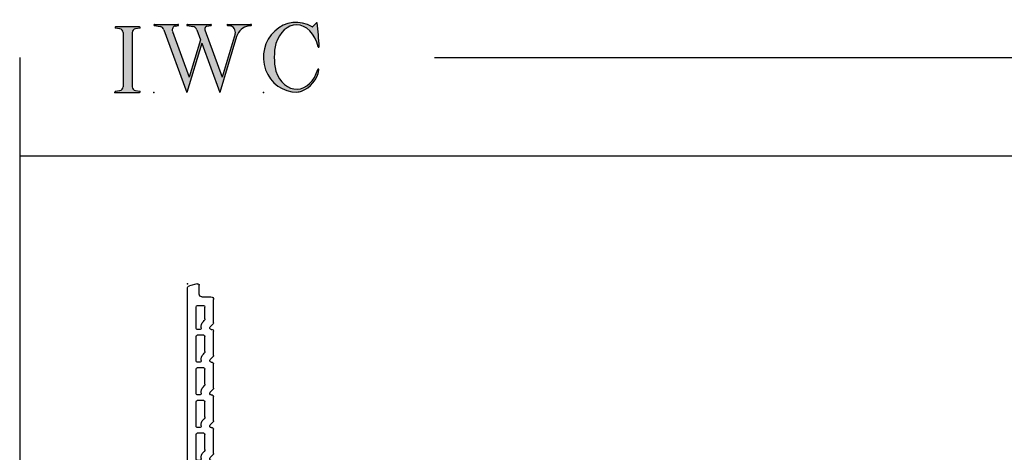
# Model space of a CAD drawing. Extents: x -10.7 to 16.8, y -9.1 to 5.5.
# Drawn here: x -10.7 to -3.1, y 2.2 to 5.5 of the extents above; entities that cross this region are included whole.
import ezdxf

# ---------------------------------------------------------------- set-up
doc = ezdxf.new("R2010")
doc.units = 0
doc.header["$MEASUREMENT"] = 0
doc.linetypes.add('C_SOLID_L', pattern=[0])
doc.linetypes.add('C_SOLID_M', pattern=[0])
doc.layers.get('0').update_dxf_attribs({"color": 32, "linetype": 'C_SOLID_M'})
for name, color, linetype in [('DITTOS', 7, 'C_SOLID_M'), ('MO_001_VIEW_PV', 7, 'C_SOLID_M'), ('SYMBOLS', 7, 'C_SOLID_M')]:
    doc.layers.add(name, color=color, linetype=linetype)

# ---------------------------------------------------------------- blocks, each defined once
blk = doc.blocks.new('MO_001_S_118_42__S')
e = blk.add_hatch(color=0)
e.paths.add_polyline_path([(0.01, 0), (0.377, 0), (0.378, 0), (0.379, 0), (0.38, 0), (0.381, 0.001), (0.382, 0.001), (0.382, 0.002), (0.383, 0.002), (0.384, 0.003), (0.384, 0.004), (0.385, 0.004), (0.385, 0.005), (0.386, 0.006), (0.386, 0.007), (0.386, 0.008), (0.386, 0.009), (0.386, 0.01), (0.386, 0.011), (0.386, 0.011), (0.386, 0.012), (0.386, 0.013), (0.385, 0.014), (0.385, 0.015), (0.384, 0.016), (0.384, 0.016), (0.383, 0.017), (0.382, 0.017), (0.381, 0.018), (0.38, 0.018), (0.379, 0.019), (0.315, 0.028), (0.312, 0.028), (0.31, 0.029), (0.307, 0.03), (0.304, 0.03), (0.302, 0.031), (0.299, 0.033), (0.296, 0.034), (0.294, 0.035), (0.291, 0.037), (0.289, 0.038), (0.287, 0.04), (0.285, 0.042), (0.282, 0.044), (0.28, 0.046), (0.279, 0.048), (0.277, 0.05), (0.275, 0.052), (0.273, 0.055), (0.272, 0.057), (0.271, 0.06), (0.269, 0.062), (0.268, 0.065), (0.267, 0.067), (0.266, 0.07), (0.266, 0.073), (0.265, 0.076), (0.265, 0.079), (0.264, 0.081), (0.264, 0.087), (0.264, 0.913), (0.264, 0.916), (0.264, 0.919), (0.265, 0.921), (0.265, 0.924), (0.266, 0.927), (0.266, 0.93), (0.267, 0.933), (0.268, 0.935), (0.269, 0.938), (0.271, 0.94), (0.272, 0.943), (0.273, 0.945), (0.275, 0.948), (0.277, 0.95), (0.279, 0.952), (0.28, 0.954), (0.282, 0.956), (0.285, 0.958), (0.287, 0.96), (0.289, 0.962), (0.291, 0.963), (0.294, 0.965), (0.296, 0.966), (0.299, 0.967), (0.302, 0.969), (0.304, 0.97), (0.307, 0.97), (0.31, 0.971), (0.315, 0.972), (0.379, 0.981), (0.38, 0.982), (0.38, 0.982), (0.381, 0.982), (0.382, 0.983), (0.383, 0.983), (0.384, 0.984), (0.384, 0.984), (0.385, 0.985), (0.385, 0.986), (0.386, 0.987), (0.386, 0.988), (0.386, 0.989), (0.386, 0.99), (0.386, 0.99), (0.386, 0.991), (0.386, 0.992), (0.386, 0.993), (0.386, 0.994), (0.385, 0.995), (0.385, 0.996), (0.384, 0.996), (0.384, 0.997), (0.383, 0.998), (0.382, 0.998), (0.382, 0.999), (0.381, 0.999), (0.38, 1), (0.379, 1), (0.377, 1), (0.01, 1), (0.009, 1), (0.009, 1), (0.008, 1), (0.007, 0.999), (0.006, 0.999), (0.005, 0.998), (0.005, 0.998), (0.004, 0.997), (0.003, 0.996), (0.003, 0.996), (0.002, 0.995), (0.002, 0.994), (0.002, 0.993), (0.001, 0.992), (0.001, 0.991), (0.001, 0.99), (0.001, 0.989), (0.002, 0.989), (0.002, 0.988), (0.002, 0.987), (0.003, 0.986), (0.003, 0.985), (0.004, 0.984), (0.004, 0.984), (0.005, 0.983), (0.006, 0.983), (0.007, 0.982), (0.007, 0.982), (0.009, 0.981), (0.072, 0.972), (0.075, 0.972), (0.078, 0.971), (0.081, 0.97), (0.084, 0.97), (0.086, 0.969), (0.089, 0.967), (0.091, 0.966), (0.094, 0.965), (0.096, 0.963), (0.099, 0.962), (0.101, 0.96), (0.103, 0.958), (0.105, 0.956), (0.107, 0.954), (0.109, 0.952), (0.111, 0.95), (0.113, 0.948), (0.114, 0.945), (0.116, 0.943), (0.117, 0.94), (0.118, 0.938), (0.12, 0.935), (0.121, 0.933), (0.121, 0.93), (0.122, 0.927), (0.123, 0.924), (0.123, 0.921), (0.124, 0.919), (0.124, 0.913), (0.124, 0.087), (0.124, 0.084), (0.124, 0.081), (0.123, 0.079), (0.123, 0.076), (0.122, 0.073), (0.121, 0.07), (0.121, 0.067), (0.12, 0.065), (0.118, 0.062), (0.117, 0.06), (0.116, 0.057), (0.114, 0.055), (0.113, 0.052), (0.111, 0.05), (0.109, 0.048), (0.107, 0.046), (0.105, 0.044), (0.103, 0.042), (0.101, 0.04), (0.099, 0.038), (0.096, 0.037), (0.094, 0.035), (0.091, 0.034), (0.089, 0.033), (0.086, 0.031), (0.084, 0.03), (0.081, 0.03), (0.078, 0.029), (0.072, 0.028), (0.009, 0.019), (0.008, 0.018), (0.007, 0.018), (0.007, 0.018), (0.006, 0.017), (0.005, 0.017), (0.004, 0.016), (0.004, 0.016), (0.003, 0.015), (0.003, 0.014), (0.002, 0.013), (0.002, 0.012), (0.002, 0.011), (0.001, 0.011), (0.001, 0.01), (0.001, 0.009), (0.001, 0.008), (0.002, 0.007), (0.002, 0.006), (0.002, 0.005), (0.003, 0.004), (0.003, 0.004), (0.004, 0.003), (0.005, 0.002), (0.005, 0.002), (0.006, 0.001), (0.007, 0.001), (0.008, 0), (0.009, 0)])
e.dxf.unprotected_set("ltscale", 0)
at = {"color": 0, "linetype": 'C_SOLID_L'}
for p, q in [((0.072, 0.972), (0.009, 0.981)), ((0.377, 1), (0.01, 1)), ((0.124, 0.913), (0.124, 0.087)), ((0.264, 0.913), (0.264, 0.087)), ((0.379, 0.981), (0.315, 0.972)), ((0.009, 0.019), (0.072, 0.028)), ((0.01, 0), (0.377, 0)), ((0.315, 0.028), (0.379, 0.019))]:
    blk.add_line(p, q, dxfattribs=at)
for centre, start, end in [((0.064, 0.913), 0.0003, 81.7559), ((0.324, 0.913), 98.244, 180), ((0.064, 0.087), 278.2441, 359.9997), ((0.324, 0.087), 180.0001, 261.756)]:
    blk.add_arc(centre, 0.06, start, end, dxfattribs=at)
for centre, major_axis, ratio, start_param, end_param in [((0.01, 0.991), (0, 0.00931), 0.970002, 0, 3.007242), ((0.377, 0.991), (0, 0.00931), 0.970002, 3.28977, 6.283185), ((0.01, 0.009), (0, -0.00931), 0.97, 3.275944, 6.283185), ((0.377, 0.009), (0, -0.00931), 0.97, 0, 2.993415)]:
    blk.add_ellipse(centre, major_axis=major_axis, ratio=ratio, start_param=start_param, end_param=end_param, dxfattribs=at)
at = {"linetype": 'CONTINUOUS'}
blk.add_point((0, 0), dxfattribs=at).dxf.unprotected_set("ltscale", 0)
blk = doc.blocks.new('MO_001_S_118_56__S')
e = blk.add_hatch(color=0)
e.paths.add_polyline_path([(0.528, 1.04), (0.886, 1.04), (0.887, 1.04), (0.888, 1.04), (0.889, 1.04), (0.89, 1.039), (0.89, 1.039), (0.891, 1.038), (0.892, 1.038), (0.893, 1.037), (0.893, 1.036), (0.894, 1.035), (0.894, 1.034), (0.895, 1.034), (0.895, 1.033), (0.895, 1.032), (0.895, 1.031), (0.895, 1.03), (0.895, 1.029), (0.895, 1.028), (0.895, 1.027), (0.894, 1.026), (0.894, 1.025), (0.893, 1.024), (0.893, 1.023), (0.892, 1.023), (0.891, 1.022), (0.891, 1.021), (0.89, 1.021), (0.889, 1.021), (0.887, 1.02), (0.824, 1.011), (0.822, 1.01), (0.82, 1.01), (0.817, 1.009), (0.815, 1.008), (0.813, 1.007), (0.811, 1.006), (0.809, 1.005), (0.807, 1.003), (0.805, 1.002), (0.804, 1), (0.802, 0.999), (0.801, 0.997), (0.799, 0.995), (0.798, 0.993), (0.797, 0.991), (0.796, 0.989), (0.795, 0.986), (0.794, 0.984), (0.793, 0.982), (0.793, 0.979), (0.792, 0.977), (0.792, 0.975), (0.792, 0.972), (0.792, 0.97), (0.792, 0.967), (0.792, 0.965), (0.792, 0.962), (0.793, 0.96), (0.794, 0.956), (1.058, 0.234), (1.259, 0.895), (1.26, 0.9), (1.261, 0.906), (1.261, 0.911), (1.262, 0.917), (1.261, 0.922), (1.261, 0.928), (1.26, 0.933), (1.259, 0.939), (1.258, 0.944), (1.256, 0.95), (1.255, 0.955), (1.253, 0.96), (1.25, 0.965), (1.248, 0.969), (1.245, 0.974), (1.242, 0.979), (1.238, 0.983), (1.235, 0.987), (1.231, 0.991), (1.227, 0.994), (1.223, 0.998), (1.219, 1.001), (1.215, 1.004), (1.21, 1.006), (1.205, 1.009), (1.201, 1.011), (1.196, 1.012), (1.191, 1.014), (1.181, 1.016), (1.142, 1.022), (1.141, 1.022), (1.14, 1.022), (1.139, 1.022), (1.139, 1.023), (1.138, 1.023), (1.137, 1.024), (1.137, 1.025), (1.136, 1.025), (1.136, 1.026), (1.135, 1.027), (1.135, 1.028), (1.135, 1.029), (1.135, 1.03), (1.135, 1.031), (1.135, 1.031), (1.135, 1.032), (1.135, 1.033), (1.135, 1.034), (1.135, 1.035), (1.136, 1.036), (1.136, 1.037), (1.137, 1.037), (1.138, 1.038), (1.138, 1.038), (1.139, 1.039), (1.14, 1.039), (1.141, 1.04), (1.141, 1.04), (1.143, 1.04), (1.499, 1.04), (1.499, 1.04), (1.5, 1.04), (1.501, 1.04), (1.502, 1.039), (1.503, 1.039), (1.503, 1.038), (1.504, 1.038), (1.505, 1.037), (1.505, 1.036), (1.506, 1.036), (1.506, 1.035), (1.507, 1.034), (1.507, 1.033), (1.507, 1.032), (1.507, 1.031), (1.507, 1.03), (1.507, 1.03), (1.507, 1.029), (1.507, 1.028), (1.506, 1.027), (1.506, 1.026), (1.505, 1.025), (1.505, 1.025), (1.504, 1.024), (1.504, 1.023), (1.503, 1.023), (1.502, 1.022), (1.501, 1.022), (1.5, 1.022), (1.464, 1.016), (1.455, 1.015), (1.447, 1.013), (1.439, 1.011), (1.431, 1.009), (1.424, 1.007), (1.416, 1.004), (1.408, 1), (1.401, 0.997), (1.393, 0.993), (1.386, 0.989), (1.379, 0.985), (1.372, 0.98), (1.365, 0.975), (1.358, 0.97), (1.352, 0.965), (1.345, 0.959), (1.339, 0.953), (1.334, 0.947), (1.328, 0.94), (1.322, 0.934), (1.317, 0.927), (1.312, 0.92), (1.308, 0.913), (1.303, 0.905), (1.299, 0.898), (1.295, 0.89), (1.291, 0.882), (1.288, 0.874), (1.28, 0.853), (1.021, 0), (0.746, 0.751), (0.518, 0), (0.168, 0.959), (0.167, 0.962), (0.165, 0.964), (0.164, 0.967), (0.163, 0.969), (0.162, 0.971), (0.16, 0.974), (0.159, 0.976), (0.157, 0.978), (0.155, 0.98), (0.154, 0.982), (0.152, 0.984), (0.15, 0.986), (0.148, 0.988), (0.146, 0.99), (0.144, 0.992), (0.142, 0.993), (0.14, 0.995), (0.138, 0.996), (0.135, 0.998), (0.133, 0.999), (0.131, 1), (0.128, 1.001), (0.126, 1.002), (0.124, 1.003), (0.121, 1.004), (0.119, 1.005), (0.116, 1.006), (0.114, 1.006), (0.109, 1.007), (0.024, 1.02), (0.023, 1.02), (0.022, 1.021), (0.021, 1.021), (0.02, 1.021), (0.02, 1.022), (0.019, 1.023), (0.018, 1.023), (0.018, 1.024), (0.017, 1.025), (0.017, 1.026), (0.016, 1.027), (0.016, 1.028), (0.016, 1.029), (0.016, 1.03), (0.016, 1.031), (0.016, 1.032), (0.016, 1.033), (0.016, 1.034), (0.017, 1.035), (0.017, 1.035), (0.018, 1.036), (0.018, 1.037), (0.019, 1.038), (0.02, 1.038), (0.021, 1.039), (0.021, 1.039), (0.022, 1.04), (0.023, 1.04), (0.025, 1.04), (0.383, 1.04), (0.384, 1.04), (0.385, 1.04), (0.386, 1.04), (0.387, 1.039), (0.388, 1.039), (0.388, 1.038), (0.389, 1.038), (0.39, 1.037), (0.39, 1.036), (0.391, 1.035), (0.391, 1.034), (0.392, 1.034), (0.392, 1.033), (0.392, 1.032), (0.392, 1.031), (0.392, 1.03), (0.392, 1.029), (0.392, 1.028), (0.392, 1.027), (0.392, 1.026), (0.391, 1.025), (0.391, 1.024), (0.39, 1.023), (0.389, 1.023), (0.389, 1.022), (0.388, 1.021), (0.387, 1.021), (0.386, 1.021), (0.384, 1.02), (0.345, 1.014), (0.342, 1.014), (0.338, 1.013), (0.335, 1.012), (0.332, 1.01), (0.329, 1.009), (0.325, 1.007), (0.323, 1.006), (0.32, 1.003), (0.317, 1.001), (0.314, 0.999), (0.312, 0.996), (0.31, 0.994), (0.307, 0.991), (0.305, 0.988), (0.304, 0.985), (0.302, 0.981), (0.301, 0.978), (0.299, 0.974), (0.298, 0.971), (0.298, 0.967), (0.297, 0.964), (0.296, 0.96), (0.296, 0.956), (0.296, 0.953), (0.296, 0.949), (0.297, 0.945), (0.298, 0.942), (0.298, 0.938), (0.3, 0.933), (0.555, 0.233), (0.728, 0.801), (0.67, 0.959), (0.669, 0.962), (0.668, 0.964), (0.667, 0.967), (0.666, 0.969), (0.664, 0.971), (0.663, 0.974), (0.661, 0.976), (0.66, 0.978), (0.658, 0.98), (0.656, 0.982), (0.655, 0.984), (0.653, 0.986), (0.651, 0.988), (0.649, 0.99), (0.647, 0.992), (0.645, 0.993), (0.643, 0.995), (0.64, 0.996), (0.638, 0.998), (0.636, 0.999), (0.634, 1), (0.631, 1.001), (0.629, 1.002), (0.626, 1.003), (0.624, 1.004), (0.621, 1.005), (0.619, 1.006), (0.616, 1.006), (0.612, 1.007), (0.527, 1.02), (0.526, 1.02), (0.525, 1.021), (0.524, 1.021), (0.523, 1.021), (0.522, 1.022), (0.522, 1.023), (0.521, 1.023), (0.52, 1.024), (0.52, 1.025), (0.519, 1.026), (0.519, 1.027), (0.519, 1.028), (0.519, 1.029), (0.519, 1.03), (0.519, 1.031), (0.519, 1.032), (0.519, 1.033), (0.519, 1.034), (0.52, 1.035), (0.52, 1.035), (0.521, 1.036), (0.521, 1.037), (0.522, 1.038), (0.523, 1.038), (0.523, 1.039), (0.524, 1.039), (0.525, 1.04), (0.526, 1.04)])
e.dxf.unprotected_set("ltscale", 0)
at = {"color": 0, "linetype": 'C_SOLID_L'}
for p, q in [((0.024, 1.02), (0.109, 1.007)), ((0.025, 1.04), (0.383, 1.04)), ((0.168, 0.957), (0.518, 0)), ((0.3, 0.933), (0.555, 0.233)), ((0.344, 1.014), (0.384, 1.02)), ((0.527, 1.02), (0.612, 1.007)), ((0.528, 1.04), (0.886, 1.04)), ((0.671, 0.957), (0.728, 0.801)), ((0.794, 0.956), (1.058, 0.234)), ((0.824, 1.011), (0.887, 1.02)), ((1.142, 1.022), (1.181, 1.016)), ((1.143, 1.04), (1.499, 1.04)), ((1.461, 1.016), (1.5, 1.022)), ((0.728, 0.801), (0.555, 0.233)), ((1.28, 0.853), (1.021, 0)), ((1.26, 0.896), (1.058, 0.234)), ((0.746, 0.751), (0.518, 0)), ((0.746, 0.751), (1.021, 0))]:
    blk.add_line(p, q, dxfattribs=at)
for centre, major_axis, ratio, start_param, end_param in [((0.025, 1.03), (0, 0.01), 0.931, 6.281771, 9.276602), ((0.099, 0.928), (0, 0.08), 0.930999, 5.086449, 6.143659), ((0.352, 0.955), (0, 0.06), 0.930999, 0.138028, 1.944856), ((0.383, 1.03), (0, 0.01), 0.931002, 3.27594, 6.281771), ((0.528, 1.03), (0, 0.01), 0.931002, 6.281771, 9.276602), ((0.602, 0.928), (0, 0.08), 0.930999, 5.086449, 6.143659), ((0.829, 0.971), (0, 0.04), 0.930999, 0.138029, 1.942894), ((0.886, 1.03), (0, 0.01), 0.931002, 3.27594, 6.281771), ((1.143, 1.031), (0, 0.0092), 0.931001, 6.281771, 9.276602), ((1.168, 0.917), (0, 0.1), 0.930999, 4.508316, 6.143659), ((1.493, 0.778), (0, 0.24), 0.931, 0.139871, 1.254751), ((1.499, 1.031), (0, 0.0092), 0.931001, 3.27594, 6.281771)]:
    blk.add_ellipse(centre, major_axis=major_axis, ratio=ratio, start_param=start_param, end_param=end_param, dxfattribs=at)
at = {"linetype": 'CONTINUOUS'}
blk.add_point((0.016, 0), dxfattribs=at).dxf.unprotected_set("ltscale", 0)
blk = doc.blocks.new('MO_001_S_118_36__S')
e = blk.add_hatch(color=0)
e.paths.add_polyline_path([(0.503, 1.032), (0.492, 1.032), (0.481, 1.031), (0.47, 1.03), (0.458, 1.028), (0.447, 1.026), (0.436, 1.023), (0.425, 1.02), (0.414, 1.016), (0.403, 1.011), (0.393, 1.006), (0.382, 1.001), (0.372, 0.995), (0.361, 0.989), (0.351, 0.982), (0.341, 0.974), (0.331, 0.967), (0.321, 0.958), (0.312, 0.95), (0.303, 0.941), (0.293, 0.931), (0.285, 0.921), (0.276, 0.911), (0.268, 0.9), (0.259, 0.889), (0.252, 0.877), (0.244, 0.865), (0.237, 0.853), (0.23, 0.84), (0.19, 0.749), (0.187, 0.735), (0.184, 0.721), (0.181, 0.707), (0.178, 0.693), (0.176, 0.679), (0.174, 0.665), (0.172, 0.651), (0.17, 0.637), (0.169, 0.623), (0.167, 0.609), (0.166, 0.594), (0.166, 0.58), (0.165, 0.566), (0.165, 0.552), (0.165, 0.538), (0.165, 0.523), (0.165, 0.509), (0.166, 0.495), (0.166, 0.481), (0.167, 0.467), (0.169, 0.452), (0.17, 0.438), (0.172, 0.424), (0.174, 0.41), (0.176, 0.396), (0.178, 0.382), (0.181, 0.368), (0.184, 0.354), (0.214, 0.268), (0.227, 0.241), (0.242, 0.215), (0.259, 0.191), (0.276, 0.168), (0.295, 0.147), (0.314, 0.128), (0.335, 0.111), (0.356, 0.095), (0.378, 0.082), (0.4, 0.071), (0.423, 0.062), (0.447, 0.055), (0.47, 0.051), (0.494, 0.048), (0.518, 0.048), (0.542, 0.051), (0.566, 0.055), (0.589, 0.062), (0.612, 0.071), (0.635, 0.082), (0.657, 0.095), (0.678, 0.11), (0.698, 0.127), (0.718, 0.146), (0.736, 0.167), (0.754, 0.19), (0.77, 0.214), (0.785, 0.24), (0.831, 0.351), (0.831, 0.351), (0.831, 0.351), (0.831, 0.351), (0.831, 0.351), (0.831, 0.352), (0.831, 0.352), (0.831, 0.352), (0.831, 0.352), (0.831, 0.352), (0.832, 0.352), (0.832, 0.352), (0.832, 0.353), (0.832, 0.353), (0.832, 0.353), (0.832, 0.353), (0.832, 0.353), (0.832, 0.353), (0.832, 0.353), (0.832, 0.354), (0.833, 0.354), (0.833, 0.354), (0.833, 0.354), (0.833, 0.354), (0.833, 0.354), (0.833, 0.354), (0.833, 0.354), (0.833, 0.355), (0.834, 0.355), (0.834, 0.355), (0.835, 0.355), (0.835, 0.356), (0.836, 0.356), (0.837, 0.356), (0.838, 0.356), (0.838, 0.356), (0.839, 0.356), (0.84, 0.356), (0.841, 0.356), (0.842, 0.356), (0.842, 0.356), (0.843, 0.355), (0.844, 0.355), (0.844, 0.354), (0.845, 0.354), (0.846, 0.353), (0.846, 0.353), (0.847, 0.352), (0.847, 0.351), (0.848, 0.351), (0.848, 0.35), (0.848, 0.349), (0.848, 0.348), (0.848, 0.348), (0.848, 0.347), (0.848, 0.346), (0.848, 0.345), (0.848, 0.344), (0.848, 0.343), (0.845, 0.329), (0.841, 0.314), (0.838, 0.3), (0.833, 0.286), (0.828, 0.273), (0.823, 0.259), (0.817, 0.245), (0.811, 0.232), (0.805, 0.219), (0.798, 0.206), (0.79, 0.194), (0.782, 0.182), (0.774, 0.17), (0.765, 0.158), (0.756, 0.146), (0.747, 0.135), (0.737, 0.125), (0.726, 0.114), (0.716, 0.104), (0.705, 0.094), (0.694, 0.085), (0.682, 0.076), (0.67, 0.067), (0.658, 0.059), (0.646, 0.051), (0.633, 0.044), (0.62, 0.037), (0.607, 0.031), (0.58, 0.019), (0.578, 0.018), (0.576, 0.017), (0.574, 0.017), (0.571, 0.016), (0.569, 0.015), (0.567, 0.014), (0.565, 0.014), (0.562, 0.013), (0.56, 0.012), (0.558, 0.012), (0.555, 0.011), (0.553, 0.011), (0.551, 0.01), (0.548, 0.01), (0.546, 0.009), (0.544, 0.009), (0.541, 0.008), (0.539, 0.008), (0.537, 0.008), (0.534, 0.007), (0.532, 0.007), (0.53, 0.007), (0.527, 0.006), (0.525, 0.006), (0.522, 0.006), (0.52, 0.006), (0.518, 0.006), (0.515, 0.006), (0.51, 0.005), (0.449, 0.008), (0.389, 0.019), (0.331, 0.038), (0.275, 0.063), (0.222, 0.096), (0.174, 0.135), (0.13, 0.18), (0.092, 0.23), (0.06, 0.285), (0.035, 0.344), (0.016, 0.405), (0.004, 0.468), (0, 0.532), (0.003, 0.597), (0.014, 0.66), (0.031, 0.722), (0.056, 0.78), (0.087, 0.836), (0.124, 0.887), (0.167, 0.933), (0.214, 0.973), (0.266, 1.007), (0.322, 1.033), (0.38, 1.053), (0.439, 1.065), (0.5, 1.069), (0.561, 1.066), (0.621, 1.055), (0.745, 1.004), (0.745, 1.004), (0.746, 1.004), (0.746, 1.004), (0.746, 1.004), (0.747, 1.003), (0.747, 1.003), (0.747, 1.003), (0.748, 1.003), (0.748, 1.003), (0.748, 1.003), (0.749, 1.003), (0.749, 1.003), (0.75, 1.003), (0.75, 1.003), (0.75, 1.003), (0.751, 1.003), (0.751, 1.003), (0.751, 1.003), (0.752, 1.003), (0.752, 1.004), (0.752, 1.004), (0.753, 1.004), (0.753, 1.004), (0.753, 1.004), (0.754, 1.004), (0.754, 1.004), (0.754, 1.005), (0.754, 1.005), (0.755, 1.005), (0.812, 1.064), (0.813, 1.064), (0.813, 1.064), (0.813, 1.064), (0.813, 1.064), (0.814, 1.064), (0.814, 1.065), (0.814, 1.065), (0.814, 1.065), (0.815, 1.065), (0.815, 1.065), (0.815, 1.065), (0.816, 1.065), (0.816, 1.065), (0.816, 1.065), (0.816, 1.065), (0.817, 1.064), (0.817, 1.064), (0.817, 1.064), (0.817, 1.064), (0.818, 1.064), (0.818, 1.064), (0.818, 1.063), (0.818, 1.063), (0.818, 1.063), (0.819, 1.063), (0.819, 1.062), (0.819, 1.062), (0.819, 1.062), (0.819, 1.061), (0.821, 1.049), (0.822, 1.037), (0.824, 1.025), (0.825, 1.013), (0.827, 1.001), (0.828, 0.989), (0.83, 0.977), (0.831, 0.965), (0.832, 0.953), (0.834, 0.94), (0.835, 0.928), (0.836, 0.916), (0.837, 0.904), (0.839, 0.892), (0.84, 0.88), (0.841, 0.868), (0.842, 0.855), (0.843, 0.843), (0.844, 0.831), (0.844, 0.819), (0.845, 0.807), (0.846, 0.795), (0.847, 0.783), (0.848, 0.77), (0.848, 0.758), (0.849, 0.746), (0.85, 0.734), (0.85, 0.722), (0.851, 0.697), (0.851, 0.697), (0.851, 0.696), (0.851, 0.695), (0.851, 0.694), (0.851, 0.694), (0.85, 0.693), (0.85, 0.692), (0.849, 0.692), (0.849, 0.691), (0.848, 0.691), (0.847, 0.69), (0.847, 0.69), (0.846, 0.69), (0.845, 0.689), (0.844, 0.689), (0.844, 0.689), (0.843, 0.689), (0.842, 0.689), (0.841, 0.689), (0.841, 0.69), (0.84, 0.69), (0.839, 0.69), (0.838, 0.691), (0.838, 0.691), (0.837, 0.692), (0.837, 0.692), (0.836, 0.693), (0.836, 0.694), (0.819, 0.751), (0.814, 0.768), (0.807, 0.784), (0.8, 0.8), (0.793, 0.816), (0.786, 0.831), (0.778, 0.846), (0.769, 0.86), (0.76, 0.874), (0.751, 0.887), (0.742, 0.9), (0.732, 0.913), (0.722, 0.925), (0.711, 0.936), (0.701, 0.947), (0.69, 0.957), (0.679, 0.967), (0.667, 0.976), (0.655, 0.984), (0.643, 0.992), (0.631, 0.999), (0.619, 1.005), (0.607, 1.011), (0.594, 1.016), (0.581, 1.02), (0.568, 1.024), (0.556, 1.027), (0.543, 1.03), (0.53, 1.031)])
e.dxf.unprotected_set("ltscale", 0)
at = {"color": 0, "linetype": 'C_SOLID_L'}
blk.add_line((0.812, 1.064), (0.755, 1.005), dxfattribs=at)
for centre, radius, start, end in [((0.815, 1.061), 0.004, 7.8245, 135.38), ((-2.921, 0.547), 3.776, 2.2827, 7.8294), ((0.749, 1.011), 0.008, 239.9724, 315.3817), ((1.049, 0.537), 0.884, 166.1614, 193.7931), ((0.843, 0.697), 0.008, 193.4921, 2.282), ((0.423, 0.421), 0.432, 291.3752, 349.5636), ((0.838, 0.349), 0.00681, 121.8667, 166.2361), ((0.839, 0.347), 0.0095, 336.4107, 121.8667), ((0.508, 0.205), 0.2, 270.8348, 291.3752)]:
    blk.add_arc(centre, radius, start, end, dxfattribs=at)
for centre, major_axis, ratio, start_param, end_param in [((0.503, 0.537), (0, 0.532), 0.946428, 5.782583, 9.438372), ((0.503, 0.537), (0, 0.495), 0.7, 0, 1.129372), ((0.508, 0.537), (-0.004, 0.495), 0.7, 5.030866, 6.283185), ((0.507, 0.533), (0, 0.485), 0.721501, 2.011062, 4.326814)]:
    blk.add_ellipse(centre, major_axis=major_axis, ratio=ratio, start_param=start_param, end_param=end_param, dxfattribs=at)
at = {"linetype": 'CONTINUOUS'}
blk.add_point((0, 0), dxfattribs=at).dxf.unprotected_set("ltscale", 0)
blk.add_point((0, 0), dxfattribs=at).dxf.unprotected_set("ltscale", 0)
blk = doc.blocks.new('MO_001_S_54_56_')
at = {"color": 20, "linetype": 'CONTINUOUS'}
for p, q in [((0, 0.488), (0, 0.462)), ((0.012, 0.5), (0.0745, 0.5)), ((0.117, 0.398), (0.0859, 0.4918)), ((0.6775, 0.398), (0.7086, 0.4918)), ((0.8313, 0.5), (0.72, 0.5)), ((0.8613, 0.492), (1.001, 0.4113)), ((0.012, 0.45), (0.025, 0.45)), ((0.025, 0.45), (0.025, -0.105)), ((0.092, 0.386), (0.092, 0.342)), ((0.117, 0.398), (0.104, 0.398)), ((0.6905, 0.398), (0.6775, 0.398)), ((0.7025, 0.386), (0.7025, 0.342)), ((0.7685, 0.414), (0.7685, 0.324)), ((0.8243, 0.434), (0.7885, 0.434)), ((0.8343, 0.4313), (0.955, 0.3616)), ((0.3675, 0.33), (0.104, 0.33)), ((0.6905, 0.33), (0.427, 0.33)), ((0.965, 0.3443), (0.965, -0.051)), ((1.031, 0.3593), (1.031, -1.085)), ((0.092, 0.244), (0.092, -0.051)), ((0.112, 0.264), (0.2383, 0.264)), ((0.2583, 0.244), (0.2583, -0.051)), ((0.3123, 0.244), (0.3123, -0.105)), ((0.3323, 0.264), (0.3415, 0.264)), ((0.4623, 0.264), (0.453, 0.264)), ((0.4823, 0.244), (0.4823, -0.105)), ((0.5363, 0.244), (0.5363, -0.051)), ((0.7085, 0.264), (0.5563, 0.264)), ((0.112, -0.071), (0.2383, -0.071)), ((0.5563, -0.071), (0.945, -0.071)), ((-2.1755, -0.2676), (-1.6787, -0.1258)), ((-1.6732, -0.125), (-1.25, -0.125)), ((-1.23, -0.145), (-1.23, -0.185)), ((-1.105, -0.145), (-1.105, -0.405)), ((-1.085, -0.125), (0.005, -0.125)), ((0.1106, -0.125), (0.2383, -0.125)), ((0.2583, -0.145), (0.2583, -0.894)), ((0.3323, -0.125), (0.3675, -0.125)), ((0.4623, -0.125), (0.427, -0.125)), ((0.5363, -0.145), (0.5363, -0.894)), ((0.5563, -0.125), (0.945, -0.125)), ((0.965, -0.145), (0.965, -0.894)), ((-2.1385, -0.3257), (-1.6695, -0.1918)), ((-1.664, -0.191), (-1.35, -0.191)), ((-1.33, -0.211), (-1.33, -0.43)), ((-1.263, -0.185), (-1.263, -0.405)), ((-1.263, -0.185), (-1.23, -0.185)), ((-1.038, -0.212), (-1.038, -0.432)), ((-1.018, -0.192), (-0.049, -0.192)), ((-0.029, -0.212), (-0.029, -0.894)), ((0.025, -0.2106), (0.025, -0.894)), ((0.3123, -0.199), (0.3123, -0.894)), ((0.3323, -0.179), (0.3449, -0.179)), ((0.4496, -0.179), (0.4623, -0.179)), ((0.4823, -0.199), (0.4823, -0.894)), ((-2.219, -0.3253), (-2.219, -2.6942)), ((-2.153, -0.3449), (-2.153, -0.902)), ((-1.243, -0.425), (-1.125, -0.425)), ((-1.268, -0.492), (-1.231, -0.492)), ((-1.211, -0.512), (-1.211, -0.894)), ((-1.157, -0.512), (-1.157, -0.894)), ((-1.137, -0.492), (-1.098, -0.492)), ((-2.141, -0.914), (-1.231, -0.914)), ((-1.137, -0.914), (-0.049, -0.914)), ((0.2383, -0.914), (0.045, -0.914)), ((0.3323, -0.914), (0.3675, -0.914)), ((0.4623, -0.914), (0.427, -0.914)), ((0.5563, -0.914), (0.945, -0.914)), ((-2.153, -1), (-2.153, -1.052)), ((-2.133, -0.98), (-2.105, -0.98)), ((-2.085, -1), (-2.085, -1.052)), ((-2.019, -1), (-2.019, -1.093)), ((-1.999, -0.98), (-1.3227, -0.98)), ((-1.3027, -1), (-1.3027, -1.085)), ((-1.2367, -1), (-1.2367, -1.085)), ((-1.2167, -0.98), (-0.6302, -0.98)), ((-0.6102, -1), (-0.6102, -1.085)), ((-0.5442, -1), (-0.5442, -1.085)), ((-0.5242, -0.98), (0.2263, -0.98)), ((0.2463, -1), (0.2463, -1.085)), ((0.3123, -1), (0.3123, -1.085)), ((0.3323, -0.98), (0.3415, -0.98)), ((0.4623, -0.98), (0.453, -0.98)), ((0.4823, -1), (0.4823, -1.085)), ((0.5483, -1), (0.5483, -1.085)), ((0.945, -0.98), (0.5683, -0.98)), ((0.965, -1), (0.965, -1.085)), ((-2.153, -1.117), (-2.153, -1.327)), ((-2.097, -1.064), (-2.141, -1.064)), ((-2.1266, -1.105), (-2.141, -1.105)), ((-2.0455, -1.1255), (-2.0225, -1.1485)), ((-2.037, -1.105), (-2.031, -1.105)), ((-1.2827, -1.105), (-1.2567, -1.105)), ((-0.5642, -1.105), (-0.5902, -1.105)), ((0.2923, -1.105), (0.2663, -1.105)), ((0.5283, -1.105), (0.5023, -1.105)), ((0.985, -1.105), (1.011, -1.105)), ((-2.0974, -1.1669), (-2.0885, -1.1758)), ((-2.085, -1.1843), (-2.085, -1.327)), ((-2.019, -1.157), (-2.019, -1.368)), ((-2.141, -1.339), (-2.097, -1.339)), ((-2.153, -1.392), (-2.153, -1.577)), ((-2.1266, -1.38), (-2.141, -1.38)), ((-2.0455, -1.4005), (-2.0225, -1.4235)), ((-2.037, -1.38), (-2.031, -1.38)), ((-2.0974, -1.4419), (-2.0908, -1.4485)), ((-2.085, -1.4626), (-2.085, -1.577)), ((-2.019, -1.432), (-2.019, -1.618)), ((-2.153, -1.642), (-2.153, -1.827)), ((-2.141, -1.589), (-2.097, -1.589)), ((-2.1266, -1.63), (-2.141, -1.63)), ((-2.0455, -1.6505), (-2.0225, -1.6735)), ((-2.037, -1.63), (-2.031, -1.63)), ((-2.0974, -1.6919), (-2.0908, -1.6985)), ((-2.085, -1.7126), (-2.085, -1.827)), ((-2.019, -1.682), (-2.019, -1.868)), ((-2.141, -1.839), (-2.097, -1.839)), ((-2.1266, -1.88), (-2.141, -1.88)), ((-2.037, -1.88), (-2.031, -1.88)), ((-2.153, -1.892), (-2.153, -2.077)), ((-2.0974, -1.9419), (-2.0908, -1.9485)), ((-2.0455, -1.9005), (-2.0225, -1.9235)), ((-2.019, -1.932), (-2.019, -2.118)), ((-2.085, -1.9626), (-2.085, -2.077)), ((-2.141, -2.089), (-2.097, -2.089)), ((-2.153, -2.142), (-2.153, -2.327)), ((-2.1266, -2.13), (-2.141, -2.13)), ((-2.0455, -2.1505), (-2.0225, -2.1735)), ((-2.037, -2.13), (-2.031, -2.13)), ((-2.019, -2.182), (-2.019, -2.368)), ((-2.0974, -2.1919), (-2.0908, -2.1985)), ((-2.085, -2.2126), (-2.085, -2.327)), ((-2.153, -2.392), (-2.153, -2.552)), ((-2.141, -2.339), (-2.097, -2.339)), ((-2.1266, -2.38), (-2.141, -2.38)), ((-2.0455, -2.4005), (-2.0225, -2.4235)), ((-2.037, -2.38), (-2.031, -2.38)), ((-2.0974, -2.4419), (-2.0908, -2.4485)), ((-2.085, -2.4626), (-2.085, -2.552)), ((-2.019, -2.432), (-2.019, -2.61)), ((-2.141, -2.564), (-2.097, -2.564)), ((-2.109, -2.63), (-2.039, -2.63)), ((-2.129, -2.65), (-2.129, -2.718)), ((-2.1441, -2.7296), (-2.2042, -2.7135))]:
    blk.add_line(p, q, dxfattribs=at)
for centre, radius, start, end in [((0.012, 0.488), 0.012, 89.99999, 180.00001), ((0.012, 0.462), 0.012, 180.00001, 269.99999), ((0.0745, 0.488), 0.012, 18.35859, 90), ((0.72, 0.488), 0.012, 89.99999, 161.64141), ((0.8313, 0.44), 0.06, 60.00028, 90), ((0.104, 0.386), 0.012, 90, 179.99999), ((0.6905, 0.386), 0.012, 0, 90), ((0.7885, 0.414), 0.02, 90, 180.00001), ((0.8243, 0.414), 0.02, 59.99215, 89.99999), ((0.971, 0.3593), 0.06, 360, 60.00028), ((0.104, 0.342), 0.012, 179.99999, 270), ((0.3675, 0.318), 0.012, 36.49471, 90), ((0.3973, 0.34), 0.025, 216.48695, 323.51304), ((0.427, 0.318), 0.012, 90, 143.50529), ((0.6905, 0.342), 0.012, 270, 0), ((0.7085, 0.324), 0.06, 270, 0), ((0.945, 0.3443), 0.02, 0.00001, 59.99215), ((0.112, 0.244), 0.02, 90, 179.99999), ((0.2383, 0.244), 0.02, 0, 90), ((0.3323, 0.244), 0.02, 90, 179.99999), ((0.3415, 0.244), 0.02, 59.87492, 90), ((0.3973, 0.34), 0.091, 239.87081, 300.12919), ((0.453, 0.244), 0.02, 90, 120.12506), ((0.4623, 0.244), 0.02, 0, 89.99999), ((0.5563, 0.244), 0.02, 89.99999, 180.00001), ((0.112, -0.051), 0.02, 180.00001, 269.99999), ((0.2383, -0.051), 0.02, 270.00001, 359.99999), ((0.5563, -0.051), 0.02, 179.99999, 270), ((0.945, -0.051), 0.02, 270, 360), ((-1.6732, -0.145), 0.02, 89.99999, 105.92889), ((-1.25, -0.145), 0.02, 360, 90), ((-1.085, -0.145), 0.02, 89.99999, 180.00001), ((0.005, -0.105), 0.02, 270, 360), ((0.03, -0.13), 0.062, 280.54181, 349.45993), ((0.1106, -0.145), 0.02, 89.99999, 169.46059), ((0.2383, -0.145), 0.02, 0, 90), ((0.3323, -0.105), 0.02, 179.99999, 270), ((0.3675, -0.137), 0.012, 36.49471, 90), ((0.3973, -0.115), 0.025, 216.48695, 323.51304), ((0.427, -0.137), 0.012, 90, 143.50529), ((0.4623, -0.105), 0.02, 270, 0), ((0.5563, -0.145), 0.02, 90, 179.99999), ((0.945, -0.145), 0.02, 0.00001, 89.99999), ((-1.664, -0.211), 0.02, 89.99999, 105.92889), ((-1.35, -0.211), 0.02, 0.00001, 89.99999), ((-1.018, -0.212), 0.02, 89.99999, 180.00001), ((-0.049, -0.212), 0.02, 360, 90), ((0.045, -0.2106), 0.02, 100.53945, 180.00001), ((0.3323, -0.199), 0.02, 90, 179.99999), ((0.3449, -0.199), 0.02, 58.05022, 90), ((0.3973, -0.115), 0.079, 238.05356, 301.94645), ((0.4496, -0.199), 0.02, 90, 121.94976), ((0.4623, -0.199), 0.02, 0, 90), ((-2.159, -0.3253), 0.06, 105.92989, 180.00001), ((-2.133, -0.3449), 0.02, 105.92888, 180.00001), ((-1.268, -0.43), 0.062, 180.00001, 269.99999), ((-1.243, -0.405), 0.02, 180.00001, 269.99999), ((-1.125, -0.405), 0.02, 270, 360), ((-1.098, -0.432), 0.06, 270, 360), ((-1.231, -0.512), 0.02, 0.00001, 89.99999), ((-1.137, -0.512), 0.02, 89.99999, 180.00001), ((-2.141, -0.902), 0.012, 180.00001, 269.99999), ((-1.231, -0.894), 0.02, 270, 0.00001), ((-1.137, -0.894), 0.02, 180.00001, 269.99999), ((-0.049, -0.894), 0.02, 270, 360), ((0.045, -0.894), 0.02, 180.00001, 269.99999), ((0.2383, -0.894), 0.02, 270.00001, 359.99999), ((0.3323, -0.894), 0.02, 179.99999, 270), ((0.4623, -0.894), 0.02, 270, 0), ((0.5563, -0.894), 0.02, 180.00001, 269.99999), ((0.945, -0.894), 0.02, 270, 0), ((0.3675, -0.926), 0.012, 36.49471, 90), ((0.3973, -0.904), 0.025, 216.48695, 323.51304), ((0.427, -0.926), 0.012, 90, 143.50529), ((-2.133, -1), 0.02, 90, 180.00001), ((-2.141, -1.052), 0.012, 180.00001, 269.99999), ((-2.105, -1), 0.02, 0, 90), ((-2.097, -1.052), 0.012, 270, 360), ((-1.999, -1), 0.02, 90, 179.99999), ((-1.3227, -1), 0.02, 0, 90), ((-1.2167, -1), 0.02, 90, 179.99999), ((-0.6302, -1), 0.02, 0, 90), ((-0.5242, -1), 0.02, 90, 180.00001), ((0.2263, -1), 0.02, 0, 90), ((0.3323, -1), 0.02, 90, 179.99999), ((0.3415, -1), 0.02, 59.87492, 90), ((0.3973, -0.904), 0.091, 239.87081, 300.12919), ((0.453, -1), 0.02, 90, 120.12506), ((0.4623, -1), 0.02, 0, 89.99999), ((0.5683, -1), 0.02, 89.99999, 180.00001), ((0.945, -1), 0.02, 0, 90), ((-2.141, -1.117), 0.012, 89.99999, 180.00001), ((-2.1266, -1.117), 0.012, 354.05012, 90), ((-2.055, -1.1245), 0.06, 174.05887, 224.9987), ((-2.037, -1.117), 0.012, 90, 224.99998), ((-2.031, -1.093), 0.012, 270, 0), ((-1.2827, -1.085), 0.02, 179.99999, 270), ((-1.2567, -1.085), 0.02, 270, 0), ((-0.5902, -1.085), 0.02, 179.99999, 270), ((-0.5642, -1.085), 0.02, 270.00001, 359.99999), ((0.2663, -1.085), 0.02, 179.99999, 270), ((0.2923, -1.085), 0.02, 270.00001, 359.99999), ((0.5023, -1.085), 0.02, 180.00001, 269.99999), ((0.5283, -1.085), 0.02, 270, 0), ((0.985, -1.085), 0.02, 179.99999, 270), ((1.011, -1.085), 0.02, 270.00001, 359.99999), ((-2.097, -1.1843), 0.012, 359.99999, 44.99359), ((-2.031, -1.157), 0.012, 359.99999, 45.00644), ((-2.141, -1.327), 0.012, 180.00001, 269.99999), ((-2.097, -1.327), 0.012, 270, 360), ((-2.141, -1.392), 0.012, 89.99999, 180.00001), ((-2.1266, -1.392), 0.012, 354.05012, 90), ((-2.055, -1.3995), 0.06, 174.05887, 224.9987), ((-2.037, -1.392), 0.012, 90, 224.99998), ((-2.031, -1.368), 0.012, 270, 0), ((-2.031, -1.432), 0.012, 0, 45.00644), ((-2.105, -1.4626), 0.02, 0, 44.99614), ((-2.141, -1.577), 0.012, 180.00001, 269.99999), ((-2.097, -1.577), 0.012, 270, 360), ((-2.141, -1.642), 0.012, 89.99999, 180.00001), ((-2.1266, -1.642), 0.012, 354.05012, 89.99999), ((-2.055, -1.6495), 0.06, 174.05887, 224.9987), ((-2.037, -1.642), 0.012, 90, 224.99998), ((-2.031, -1.618), 0.012, 270, 0), ((-2.105, -1.7126), 0.02, 359.99999, 44.99616), ((-2.031, -1.682), 0.012, 359.99999, 45.00644), ((-2.141, -1.827), 0.012, 180.00001, 269.99999), ((-2.141, -1.892), 0.012, 89.99999, 180.00001), ((-2.1266, -1.892), 0.012, 354.05012, 90), ((-2.097, -1.827), 0.012, 270, 360), ((-2.037, -1.892), 0.012, 90, 224.99998), ((-2.031, -1.868), 0.012, 270, 0), ((-2.055, -1.8995), 0.06, 174.05887, 224.9987), ((-2.105, -1.9626), 0.02, 0, 45), ((-2.031, -1.932), 0.012, 359.99999, 45.00644), ((-2.141, -2.077), 0.012, 180.00001, 269.99999), ((-2.097, -2.077), 0.012, 270, 360), ((-2.141, -2.142), 0.012, 89.99999, 180.00001), ((-2.1266, -2.142), 0.012, 354.05012, 90), ((-2.055, -2.1495), 0.06, 174.05887, 224.9987), ((-2.037, -2.142), 0.012, 90, 224.99998), ((-2.031, -2.118), 0.012, 270, 0), ((-2.031, -2.182), 0.012, 359.99999, 45.00644), ((-2.105, -2.2126), 0.02, 359.99999, 45.00387), ((-2.141, -2.327), 0.012, 180.00001, 269.99999), ((-2.097, -2.327), 0.012, 270, 360), ((-2.141, -2.392), 0.012, 89.99999, 180.00001), ((-2.1266, -2.392), 0.012, 354.05012, 90), ((-2.055, -2.3995), 0.06, 174.05887, 224.9987), ((-2.037, -2.392), 0.012, 90, 224.99998), ((-2.031, -2.368), 0.012, 270, 0), ((-2.105, -2.4626), 0.02, 359.99999, 44.99616), ((-2.031, -2.432), 0.012, 359.99999, 45.00644), ((-2.141, -2.552), 0.012, 180.00001, 269.99999), ((-2.097, -2.552), 0.012, 270, 0), ((-2.109, -2.65), 0.02, 90, 180.00001), ((-2.039, -2.61), 0.02, 270.00001, 359.99999), ((-2.199, -2.6942), 0.02, 180.00001, 255.00945), ((-2.141, -2.718), 0.012, 255, 360)]:
    blk.add_arc(centre, radius, start, end, dxfattribs=at)
at = {"linetype": 'CONTINUOUS'}
for p in [(0.3973, 0.5), (1.031, 0.5), (0.3973, 0.34), (0, 0), (1.031, -0.98), (1.031, -1.105), (-2.219, -2.73)]:
    blk.add_point(p, dxfattribs=at).dxf.unprotected_set("ltscale", 0)
blk = doc.blocks.new('MO_001_S_54_13_')
at = {"color": 20, "linetype": 'CONTINUOUS'}
for p, q in [((0, 0), (-0.275, 0)), ((0, 0), (0.275, 0)), ((-0.287, -0.012), (-0.287, -0.013)), ((-0.2293, -0.025), (-0.275, -0.025)), ((-0.2189, -0.043), (-0.2668, -0.126)), ((-0.1831, -0.031), (-0.2599, -0.164)), ((0.1727, -0.025), (-0.1727, -0.025)), ((0.1831, -0.031), (0.2599, -0.164)), ((0.2189, -0.043), (0.2668, -0.126)), ((0.2293, -0.025), (0.275, -0.025)), ((0.287, -0.012), (0.287, -0.013)), ((-0.2863, -0.132), (-0.2772, -0.132)), ((0.2863, -0.132), (0.2772, -0.132)), ((-0.2703, -0.17), (-0.2863, -0.17)), ((0.2703, -0.17), (0.2863, -0.17))]:
    blk.add_line(p, q, dxfattribs=at)
for centre, radius, start, end in [((-0.275, -0.012), 0.012, 90, 180.00001), ((0.275, -0.012), 0.012, 0, 90), ((-0.275, -0.013), 0.012, 180.00001, 270), ((-0.2293, -0.037), 0.012, 330, 90), ((-0.1727, -0.037), 0.012, 90, 150), ((0.1727, -0.037), 0.012, 30, 90), ((0.2293, -0.037), 0.012, 90, 210), ((0.275, -0.013), 0.012, 270, 0), ((-0.2863, -0.151), 0.019, 90, 270), ((-0.2772, -0.12), 0.012, 270, 330), ((0.2772, -0.12), 0.012, 210, 270), ((0.2863, -0.151), 0.019, 269.99999, 89.99999), ((-0.2703, -0.158), 0.012, 270, 330), ((0.2703, -0.158), 0.012, 210, 270)]:
    blk.add_arc(centre, radius, start, end, dxfattribs=at)
at = {"linetype": 'CONTINUOUS'}
for p in [(-0.287, 0), (0, 0), (0, 0), (0.287, 0)]:
    blk.add_point(p, dxfattribs=at).dxf.unprotected_set("ltscale", 0)
blk = doc.blocks.new('D_0001_FRAME')
at = {"linetype": 'CONTINUOUS'}
for p in [(-2.799, 3.992), (0, 2.524), (0.451, 2.367), (0.451, 2.242), (0.451, 2.242), (0.451, 1.762), (-0.58, 1.262), (-0.58, 1.262), (-0.58, 1.262), (-0.58, 1.262), (-0.1827, 0.922), (-0.4697, 0.762), (-0.1827, 0.762), (-0.1827, 0.762), (-0.1827, 0.762), (0.1042, 0.762), (0.451, 0.762), (0.451, 0.762), (0.451, 0.282)]:
    blk.add_point(p, dxfattribs=at).dxf.unprotected_set("ltscale", 0)
at = {"layer": 'SYMBOLS', "linetype": 'CONTINUOUS', "xscale": -1, "rotation": 179.9999999999998}
for name, p in [('MO_001_S_54_56_', (-0.58, 1.262)), ('MO_001_S_54_13_', (-0.1827, 0.762))]:
    blk.add_blockref(name, p, dxfattribs=at).dxf.unprotected_set("ltscale", 0)
blk = doc.blocks.new('MO_001_S_54_1__D_0001_')
at = {"color": 20, "linetype": 'CONTINUOUS'}
for p, q in [((-1.1347, 0.4503), (-1.1367, 0.4642)), ((-1.2983, -0.1064), (-1.23, -0.125)), ((-1.2519, -0.0755), (-1.191, -0.0922)), ((-1.23, -0.1916), (-1.23, -0.125)), ((-1.191, -0.0922), (-1.191, -0.125)), ((-1.191, -0.1916), (-1.191, -0.125)), ((-1.2459, -0.1916), (-1.23, -0.1916)), ((-1.2459, -0.1916), (-1.124, -0.416)), ((-1.191, -0.1916), (-1.1041, -0.416)), ((-1.1041, -0.416), (-1.124, -0.416))]:
    blk.add_line(p, q, dxfattribs=at)
for centre, radius, start, end in [((-0.4382, -0.0163), 0.8648, 145.83355, 185.98216), ((-1.1464, 0.4628), 0.00984, 8.00576, 138.38689), ((-0.4583, 0.0104), 0.8046, 147.52217, 185.50712), ((-1.1445, 0.4489), 0.00986, 318.94988, 7.93686), ((-1.2492, -0.0659), 0.01, 185.50711, 254.67329)]:
    blk.add_arc(centre, radius, start, end, dxfattribs=at)
at = {"linetype": 'CONTINUOUS'}
for p in [(0, 0), (0, 0), (-1.23, -0.125), (-1.2459, -0.1916), (-1.2459, -0.1916)]:
    blk.add_point(p, dxfattribs=at).dxf.unprotected_set("ltscale", 0)
blk = doc.blocks.new('*X15')
at = {"color": 9, "linetype": 'CONTINUOUS'}
for p, q in [((0.0294, -0.0814), (0.0097, -0.0617)), ((0.0294, -0.1698), (0, -0.1404)), ((0.0294, -0.2582), (0, -0.2288)), ((0.0294, -0.3466), (0, -0.3172)), ((0.0256, -0.4312), (0, -0.4056))]:
    blk.add_line(p, q, dxfattribs=at).dxf.unprotected_set("ltscale", 0)
blk = doc.blocks.new('MO_001_S_54_1__D_0002_')
at = {"color": 9, "linetype": 'CONTINUOUS'}
for p, q in [((0, -0.4273), (0, -0.0713)), ((0.0194, -0.0613), (0.01, -0.0613)), ((0.0294, -0.4273), (0.0294, -0.0713)), ((0.0194, -0.4373), (0.01, -0.4373))]:
    blk.add_line(p, q, dxfattribs=at)
for centre, start, end in [((0.01, -0.0713), 90, 179.99999), ((0.0194, -0.0713), 0, 90), ((0.01, -0.4273), 179.99946, 270.00333), ((0.0194, -0.4273), 269.99761, 0.00149)]:
    blk.add_arc(centre, 0.01, start, end, dxfattribs=at)
at = {"linetype": 'CONTINUOUS'}
blk.add_point((0, 0), dxfattribs=at).dxf.unprotected_set("ltscale", 0)
blk.add_point((0, 0), dxfattribs=at).dxf.unprotected_set("ltscale", 0)
blk.add_point((0, 0), dxfattribs=at).dxf.unprotected_set("ltscale", 0)
at = {"color": 9, "linetype": 'CONTINUOUS'}
blk.add_blockref('*X15', (0, 0), dxfattribs=at).dxf.unprotected_set("ltscale", 0)
blk = doc.blocks.new('MO_001_S_54_1__D_0003_')
at = {"color": 9, "linetype": 'CONTINUOUS'}
for p, q in [((-0.5003, 0.3818), (-0.5003, 0.088)), ((-0.118, 0.3818), (-0.118, 0.088)), ((-0.392, 0.1919), (-0.392, 0.1248)), ((-0.2356, 0.2013), (-0.3827, 0.2013)), ((-0.2263, 0.1919), (-0.2263, 0.1248)), ((-0.4753, 0.063), (-0.143, 0.063))]:
    blk.add_line(p, q, dxfattribs=at)
at = {"color": 6, "linetype": 'CONTINUOUS'}
for p, q in [((-0.4853, 0.4057), (-0.4853, 0.1341)), ((-0.4685, 0.4054), (-0.4685, 0.4057)), ((-0.4685, 0.4057), (-0.4685, 0.1341)), ((-0.392, 0.4318), (-0.4591, 0.4318)), ((-0.392, 0.4151), (-0.4591, 0.4151)), ((-0.392, 0.4318), (-0.392, 0.4151)), ((-0.2263, 0.4318), (-0.1591, 0.4318)), ((-0.2263, 0.4318), (-0.2263, 0.4151)), ((-0.2263, 0.4151), (-0.1591, 0.4151)), ((-0.1498, 0.4054), (-0.1498, 0.4057)), ((-0.1498, 0.4054), (-0.1498, 0.1341)), ((-0.133, 0.4057), (-0.133, 0.1341)), ((-0.361, 0.1248), (-0.4591, 0.1248)), ((-0.361, 0.108), (-0.4591, 0.108)), ((-0.361, 0.1248), (-0.1591, 0.1248)), ((-0.361, 0.108), (-0.1591, 0.108))]:
    blk.add_line(p, q, dxfattribs=at)
at = {"color": 91, "linetype": 'CONTINUOUS'}
for centre in [(-0.4904, 0.3808), (-0.1291, 0.3819), (-0.4948, 0.2586), (-0.1203, 0.2509), (-0.4926, 0.1744), (-0.3755, 0.1828), (-0.3474, 0.1888), (-0.3335, 0.1615), (-0.3094, 0.1906), (-0.2566, 0.1854), (-0.1269, 0.1635), (-0.4937, 0.113), (-0.4773, 0.0845), (-0.4413, 0.092), (-0.3749, 0.1413), (-0.3362, 0.1361), (-0.2877, 0.0781), (-0.2635, 0.1421), (-0.2506, 0.0928), (-0.1709, 0.0747), (-0.1467, 0.0972), (-0.1247, 0.1141)]:
    blk.add_circle(centre, 0.0028, dxfattribs=at)
at = {"linetype": 'CONTINUOUS'}
for centre in [(-0.3851, 0.0795), (-0.3378, 0.0815)]:
    blk.add_circle(centre, 0.0025, dxfattribs=at).dxf.unprotected_set("ltscale", 0)
at = {"color": 9, "linetype": 'CONTINUOUS'}
for centre, radius, start, end in [((-0.4753, 0.3818), 0.025, 113.57819, 180.00001), ((-0.143, 0.3818), 0.025, 0, 66.42179), ((-0.3827, 0.1919), 0.00933, 90, 180.00001), ((-0.2356, 0.1919), 0.00933, 0.00001, 89.99999), ((-0.4753, 0.088), 0.025, 180.00001, 270), ((-0.143, 0.088), 0.025, 270, 0)]:
    blk.add_arc(centre, radius, start, end, dxfattribs=at)
at = {"color": 6, "linetype": 'CONTINUOUS'}
for centre, radius, start, end in [((-0.4591, 0.4057), 0.0261, 90.00004, 179.99996), ((-0.4591, 0.4057), 0.00933, 90.00004, 179.99996), ((-0.1591, 0.4057), 0.0261, 0.00004, 89.99996), ((-0.1591, 0.4057), 0.00933, 0, 89.99996), ((-0.4591, 0.1341), 0.0261, 180.00001, 270), ((-0.4591, 0.1341), 0.00933, 180.00001, 270), ((-0.1591, 0.1341), 0.0261, 270, 0), ((-0.1591, 0.1341), 0.00933, 270, 0)]:
    blk.add_arc(centre, radius, start, end, dxfattribs=at)
at = {"linetype": 'CONTINUOUS'}
for p in [(-0.5003, 0.4318), (-0.118, 0.4318), (-0.1591, 0.108), (-0.5003, 0.063), (-0.118, 0.063), (0, 0)]:
    blk.add_point(p, dxfattribs=at).dxf.unprotected_set("ltscale", 0)
blk = doc.blocks.new('MO_001_S_54_1_')
at = {"color": 40, "linetype": 'CONTINUOUS'}
for p, q in [((-1.125, -2.266), (-1.125, 0)), ((-1.125, 0), (-1.007, 0)), ((-1.007, -2.266), (-1.007, 0)), ((-0.6253, -2.266), (-0.6253, 0)), ((-0.6253, 0), (-0.5003, 0)), ((-0.5003, -2.266), (-0.5003, 0)), ((-0.118, -2.266), (-0.118, 0)), ((-0.118, 0), (0, 0)), ((0, 0), (0, -2.266))]:
    blk.add_line(p, q, dxfattribs=at)
at = {"linetype": 'CONTINUOUS'}
for p in [(-1.23, 0.125), (-1.125, 0), (-0.5625, 0), (0, 0)]:
    blk.add_point(p, dxfattribs=at).dxf.unprotected_set("ltscale", 0)
at = {"layer": 'DITTOS', "linetype": 'CONTINUOUS', "xscale": -1, "rotation": 179.9999999999998}
for name in ['MO_001_S_54_1__D_0001_', 'MO_001_S_54_1__D_0003_']:
    blk.add_blockref(name, (0, 0), dxfattribs=at).dxf.unprotected_set("ltscale", 0)
at = {"layer": 'DITTOS', "linetype": 'CONTINUOUS', "rotation": 180}
blk.add_blockref('MO_001_S_54_1__D_0003_', (-1.125, 0), dxfattribs=at).dxf.unprotected_set("ltscale", 0)
at = {"layer": 'DITTOS', "linetype": 'CONTINUOUS'}
blk.add_blockref('MO_001_S_54_1__D_0002_', (0, 0), dxfattribs=at).dxf.unprotected_set("ltscale", 0)
blk = doc.blocks.new('D_0002_DGGLASS')
at = {"linetype": 'CONTINUOUS'}
for p in [(-1.23, 0.125), (-1.125, 0), (-0.5625, 0), (0, 0), (0, 0)]:
    blk.add_point(p, dxfattribs=at).dxf.unprotected_set("ltscale", 0)
at = {"layer": 'SYMBOLS', "linetype": 'CONTINUOUS'}
blk.add_blockref('MO_001_S_54_1_', (0, 0), dxfattribs=at).dxf.unprotected_set("ltscale", 0)
blk = doc.blocks.new('D_0003_HEADASSY')
at = {"linetype": 'CONTINUOUS'}
for p in [(0.451, 2.242), (-0.58, 1.262), (-0.58, 1.262), (0.451, 0.762), (0, 0), (0, 0), (0, 0)]:
    blk.add_point(p, dxfattribs=at).dxf.unprotected_set("ltscale", 0)
at = {"layer": 'DITTOS', "linetype": 'CONTINUOUS'}
for name, p in [('D_0001_FRAME', (0, 0)), ('D_0002_DGGLASS', (-0.58, 1.262))]:
    blk.add_blockref(name, p, dxfattribs=at).dxf.unprotected_set("ltscale", 0)
blk = doc.blocks.new('D_0006_')
at = {"layer": 'DITTOS', "linetype": 'CONTINUOUS'}
blk.add_blockref('D_0003_HEADASSY', (0, 4.1), dxfattribs=at).dxf.unprotected_set("ltscale", 0)

msp = doc.modelspace()

# ---------------------------------------------------------------- linework, layer by layer
at = {"layer": 'MO_001_VIEW_PV', "linetype": 'CONTINUOUS'}
for p, q in [((-10.6723, 5.2034), (-10.6723, -9.0516)), ((-7.501, 5.2034), (16.8427, 5.2034)), ((-10.6723, 4.4534), (16.8427, 4.4534))]:
    msp.add_line(p, q, dxfattribs=at)

# ---------------------------------------------------------------- block references
at = {"layer": 'DITTOS', "linetype": 'CONTINUOUS'}
msp.add_blockref('D_0006_', (-6.5912, -4.6175), dxfattribs=at).dxf.unprotected_set("ltscale", 0)
at = {"layer": 'SYMBOLS', "linetype": 'CONTINUOUS', "xscale": 0.5, "yscale": 0.5, "zscale": 0.5}
for name, p in [('MO_001_S_118_42__S', (-9.9443, 4.9374)), ('MO_001_S_118_56__S', (-9.6543, 4.9374)), ('MO_001_S_118_36__S', (-8.8093, 4.9374))]:
    msp.add_blockref(name, p, dxfattribs=at).dxf.unprotected_set("ltscale", 0)

doc.saveas('drawing.dxf')
